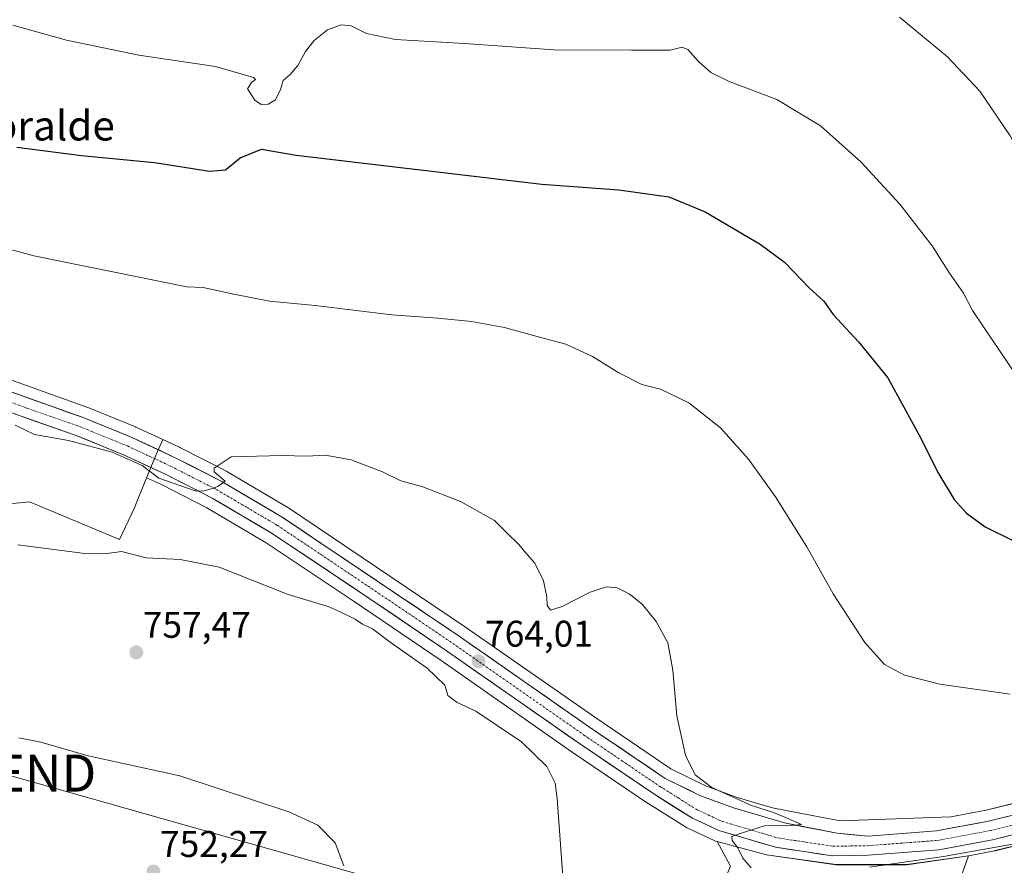
# Model space of a CAD drawing. Units: metres. Extents: x 559617 to 563062, y 4735630 to 4737974.
# Drawn here: x 561271 to 561536, y 4736336 to 4736564 of the extents above; entities that cross this region are included whole.
import ezdxf
from ezdxf.enums import TextEntityAlignment as Align

# ---------------------------------------------------------------- set-up
doc = ezdxf.new("R2010")
doc.units = ezdxf.units.M
doc.header["$MEASUREMENT"] = 0
doc.linetypes.add('TRAZO_Y_PUNTO', pattern=[1, 0.5, -0.25, 0, -0.25])
doc.layers.get('0').update_dxf_attribs({"lineweight": 5})
for name, color, linetype, lineweight in [('Carretera de calzada única', 19, 'Continuous', 13), ('Carretera de calzada única Cxs', 19, 'Continuous', 13), ('Carretera de calzada única eje', 19, 'TRAZO_Y_PUNTO', 0), ('Carátula', 7, 'Continuous', 5), ('Cultivos herbáceos CxS', 92, 'Continuous', 0), ('Curva de nivel maestra', 36, 'Continuous', 30), ('Curva de nivel normal', 36, 'Continuous', 0), ('Layer 0', 7, 'Continuous', 0), ('Núcleo urbano CxS', 19, 'Continuous', 0), ('Punto de cota en terreno', 7, 'Continuous', 0), ('Rótulo de punto de cota en terreno', 19, 'Continuous', 0), ('Tendido', 6, 'Continuous', 0), ('Texto cartográfico', 19, 'Continuous', 0), ('Torre de tendido puntual', 7, 'Continuous', 0)]:
    doc.layers.add(name, color=color, linetype=linetype, lineweight=lineweight)
doc.styles.add('Arial', font='txt', dxfattribs={"height": 0.2})

# ---------------------------------------------------------------- blocks, each defined once
blk = doc.blocks.new('*U152')
at = {"layer": 'Cultivos herbáceos CxS', "color": 92, "linetype": 'Continuous', "lineweight": 0}
for points in [[(561264.3851, 4736433.0505, 760.5686), (561273.3963, 4736433.9513, 760.8339), (561297.7349, 4736423.7361, 759.9784), (561301.6385, 4736432.1489, 760.8474), (561305.0421, 4736440.4117, 763.9339), (561309.0139, 4736438.5637, 764.6661), (561321.2459, 4736432.3091, 763.7094), (561337.2945, 4736422.8781, 762.555), (561360.7651, 4736407.1713, 761.752), (561384.4999, 4736391.1083, 761.6552), (561419.8597, 4736366.3887, 762.3739), (561440.4381, 4736352.4559, 763.2524), (561440.5257, 4736352.3989, 763.2666), (561450.7257, 4736345.9989, 764.117), (561450.8201, 4736345.9421, 764.1268), (561451.0591, 4736345.8181, 764.1529), (561458.1391, 4736342.5381, 764.6858), (561458.3741, 4736342.4411, 764.6965), (561458.5463, 4736342.3841, 764.7051), (561459.0101, 4736342.2465, 764.7292), (561462.5583, 4736335.6399, 764.6604)], [(561520.1031, 4736319.7067, 762.0041), (561526.7565, 4736338.4223, 763.1896), (561533.8339, 4736339.7517, 763.0174), (561534.0017, 4736339.7881, 763.016), (561548.8517, 4736343.4681, 763.0382)], [(561545.9553, 4736354.2739, 765.8522), (561531.5419, 4736350.7027, 765.5364), (561521.9893, 4736348.9077, 765.82), (561492.1811, 4736347.8051, 765.2983), (561492.1811, 4736347.8051, 765.2983), (561480.8065, 4736350.0121, 765.4628), (561473.9387, 4736351.3447, 764.8975), (561464.3745, 4736354.1693, 765.0365), (561455.6813, 4736357.3721, 764.7346), (561446.4679, 4736361.8823, 764.5332), (561426.2005, 4736375.6017, 764.2022), (561390.8369, 4736400.3241, 764.0644), (561343.3149, 4736432.2991, 764.4593), (561343.1609, 4736432.3961, 764.4589), (561326.6905, 4736442.0821, 764.7048), (561326.5455, 4736442.1615, 764.7129), (561313.9655, 4736448.5915, 765.2271), (561313.8669, 4736448.6395, 765.2295), (561309.4185, 4736450.7119, 765.2527), (561302.1469, 4736454.0995, 765.5034), (561302.0109, 4736454.1589, 765.5035), (561289.0109, 4736459.4489, 765.6692), (561288.8973, 4736459.4923, 765.6698), (561259.7485, 4736469.8955, 766.3575)]]:
    blk.add_polyline3d(points, dxfattribs=at)
blk = doc.blocks.new('*U160')
at = {"layer": 'Núcleo urbano CxS', "color": 19, "linetype": 'Continuous', "lineweight": 0}
blk.add_polyline3d([(561548.8517, 4736343.4681, 763.0382), (561534.0017, 4736339.7881, 763.016), (561533.8339, 4736339.7517, 763.0174), (561526.7565, 4736338.4223, 763.1896), (561510.1208, 4736336.0131, 763.8687), (561491.0707, 4736336.0131, 764.8129), (561472.2853, 4736338.6589, 765.1284), (561459.0101, 4736342.2465, 764.7292), (561458.5463, 4736342.3841, 764.7051), (561458.3741, 4736342.4411, 764.6965), (561458.1391, 4736342.5381, 764.6858), (561451.0591, 4736345.8181, 764.1529), (561450.8201, 4736345.9421, 764.1268), (561450.7257, 4736345.9989, 764.117), (561440.5257, 4736352.3989, 763.2666), (561440.4381, 4736352.4559, 763.2524), (561419.8597, 4736366.3887, 762.3739), (561384.4999, 4736391.1083, 761.6552), (561360.7651, 4736407.1713, 761.752), (561337.2945, 4736422.8781, 762.555), (561321.2459, 4736432.3091, 763.7094), (561309.0139, 4736438.5637, 764.6661), (561305.0421, 4736440.4117, 763.9339), (561307.9505, 4736447.4725, 765.2446), (561309.4185, 4736450.7119, 765.2527), (561313.8669, 4736448.6395, 765.2295), (561313.9655, 4736448.5915, 765.2271), (561326.5455, 4736442.1615, 764.7129), (561326.6905, 4736442.0821, 764.7048), (561343.1609, 4736432.3961, 764.4589), (561343.3149, 4736432.2991, 764.4593), (561390.8369, 4736400.3241, 764.0644), (561426.2005, 4736375.6017, 764.2022), (561446.4679, 4736361.8823, 764.5332), (561455.6813, 4736357.3721, 764.7346), (561464.3745, 4736354.1693, 765.0365), (561473.9387, 4736351.3447, 764.8975), (561480.8065, 4736350.0121, 765.4628), (561492.1811, 4736347.8051, 765.2983), (561521.9893, 4736348.9077, 765.82), (561531.5419, 4736350.7027, 765.5364), (561545.9553, 4736354.2739, 765.8522)], dxfattribs=at)
blk = doc.blocks.new('*U189')
at = {"layer": 'Curva de nivel normal', "color": 36, "linetype": 'Continuous', "lineweight": 0}
blk.add_polyline3d([(561358.27, 4736335.73, 755), (561355.88, 4736341.87, 755), (561351.27, 4736346.64, 755), (561343.43, 4736350.31, 755), (561313.99, 4736359.95, 755), (561289.23, 4736365.4, 755), (561276.48, 4736369.1, 755), (561270.56, 4736370.26, 755)], dxfattribs=at)
blk = doc.blocks.new('*U200')
at = {"layer": 'Curva de nivel normal', "color": 36, "linetype": 'Continuous', "lineweight": 0}
blk.add_polyline3d([(561538, 4736382.06, 770), (561519.04, 4736384.73, 770), (561509.48, 4736387.13, 770), (561504.13, 4736390.06, 770), (561498.8, 4736395.95, 770), (561490.28, 4736409.09, 770), (561483.17, 4736421.79, 770), (561474.69, 4736435.25, 770), (561467.4, 4736445.4, 770), (561459.86, 4736453.86, 770), (561451.36, 4736460.68, 770), (561443.72, 4736464.37, 770), (561438.64, 4736465.63, 770), (561432.45, 4736468.78, 770), (561425.36, 4736473.19, 770), (561418.11, 4736476.5, 770), (561411.08, 4736478.35, 770), (561401.62, 4736480.97, 770), (561392.66, 4736482.62, 770), (561383.65, 4736483.51, 770), (561371.18, 4736484.36, 770), (561350.52, 4736486.94, 770), (561338.17, 4736488.1, 770), (561328.61, 4736489.93, 770), (561320.3, 4736491.78, 770), (561315.85, 4736491.95, 770), (561274.6, 4736500.31, 770), (561264.92, 4736502.9, 770)], dxfattribs=at)
blk = doc.blocks.new('5PATER')
at = {"layer": 'Carátula', "linetype": 'Continuous', "lineweight": 5}
h = blk.add_hatch(color=250, dxfattribs=at)
edge = h.paths.add_edge_path()
edge.add_ellipse((0, 0.01), major_axis=(-1.33, -1.34), ratio=0.999422, start_angle=0, end_angle=360)
blk = doc.blocks.new('5TTEND')
blk.add_text('5TTEND', height=10).set_placement((0, 0), align=Align.MIDDLE_CENTER)

msp = doc.modelspace()

# ---------------------------------------------------------------- linework, layer by layer
at = {"layer": 'Carretera de calzada única', "color": 19, "linetype": 'Continuous', "lineweight": 13}
for points in [[(561258.74, 4736467.07), (561287.88, 4736456.67), (561300.88, 4736451.38), (561312.6, 4736445.92), (561325.18, 4736439.49), (561341.64, 4736429.81), (561389.14, 4736397.85), (561424.5, 4736373.13), (561444.96, 4736359.28), (561454.5, 4736354.61), (561463.43, 4736351.32), (561477.11, 4736347.28), (561491.34, 4736344.48), (561499.75, 4736343.72), (561518.13, 4736345.13), (561532.18, 4736347.77), (561546.75, 4736351.38)], [(561548.13, 4736346.38), (561533.28, 4736342.7), (561518.8, 4736339.98), (561499.68, 4736338.54), (561490.08, 4736338.38), (561474.76, 4736340.7), (561459.4, 4736345.26), (561452.32, 4736348.54), (561442.12, 4736354.94), (561421.56, 4736368.86), (561386.2, 4736393.58), (561362.44, 4736409.66), (561338.89, 4736425.42), (561322.69, 4736434.94), (561310.33, 4736441.26), (561298.81, 4736446.62), (561286.05, 4736451.82), (561257.09, 4736461.98)]]:
    msp.add_lwpolyline(points, dxfattribs=at)
at = {"layer": 'Carretera de calzada única Cxs', "color": 19, "linetype": 'Continuous', "lineweight": 13}
for points in [[(561267.07, 4736464.1, 766.02), (561271.23, 4736462.61, 765.79), (561275.39, 4736461.13, 765.84), (561279.55, 4736459.64, 765.81), (561283.72, 4736458.16, 765.56), (561287.88, 4736456.67, 765.47), (561292.21, 4736454.91, 765.54), (561296.55, 4736453.14, 765.3), (561300.88, 4736451.38, 765.33), (561304.79, 4736449.56, 765.32), (561308.69, 4736447.74, 765.19), (561312.6, 4736445.92, 765.17), (561316.79, 4736443.78, 765.2), (561320.99, 4736441.63, 764.98), (561325.18, 4736439.49, 764.93), (561329.3, 4736437.07, 764.74), (561333.41, 4736434.65, 764.7), (561337.53, 4736432.23, 764.54), (561341.64, 4736429.81, 764.61), (561345.6, 4736427.15, 764.41), (561349.56, 4736424.48, 764.51), (561353.52, 4736421.82, 764.4), (561357.47, 4736419.16, 764.33), (561361.43, 4736416.49, 764.17), (561365.39, 4736413.83, 764.17), (561369.35, 4736411.17, 764.13), (561373.31, 4736408.5, 764.08), (561377.27, 4736405.84, 764), (561381.22, 4736403.18, 763.99), (561385.18, 4736400.51, 764.06), (561389.14, 4736397.85, 763.92), (561393.07, 4736395.1, 763.96), (561397, 4736392.36, 763.89), (561400.93, 4736389.61, 763.98), (561404.86, 4736386.86, 763.75), (561408.78, 4736384.12, 763.98), (561412.71, 4736381.37, 764.05), (561416.64, 4736378.62, 763.96), (561420.57, 4736375.88, 764.03), (561424.5, 4736373.13, 764.03), (561428.59, 4736370.36, 764.18), (561432.68, 4736367.59, 764.25), (561436.78, 4736364.82, 764.37), (561440.87, 4736362.05, 764.29), (561444.96, 4736359.28, 764.53), (561448.14, 4736357.72, 764.54), (561451.32, 4736356.17, 764.6), (561454.5, 4736354.61, 764.66), (561458.97, 4736352.97, 764.53), (561463.43, 4736351.32, 764.74), (561467.99, 4736349.97, 764.95), (561472.55, 4736348.63, 764.81), (561477.11, 4736347.28, 764.8), (561481.85, 4736346.35, 765.01), (561486.6, 4736345.41, 765.17), (561491.34, 4736344.48, 765.29), (561495.55, 4736344.1, 765.31), (561499.75, 4736343.72, 765.29), (561504.35, 4736344.07, 765.37), (561508.94, 4736344.43, 765.48), (561513.54, 4736344.78, 765.63), (561518.13, 4736345.13, 765.79), (561522.81, 4736346.01, 765.94), (561527.5, 4736346.89, 765.7), (561532.18, 4736347.77, 765.66), (561535.82, 4736348.67, 765.6), (561539.47, 4736349.58, 765.76)], [(561536.99, 4736343.62, 765.44), (561533.28, 4736342.7, 765.21), (561528.45, 4736341.79, 765.05), (561523.63, 4736340.89, 765.13), (561518.8, 4736339.98, 765.22), (561514.02, 4736339.62, 765.3), (561509.24, 4736339.26, 765.42), (561504.46, 4736338.9, 765.48), (561499.68, 4736338.54, 765.5), (561494.88, 4736338.46, 765.47), (561490.08, 4736338.38, 765.43), (561486.25, 4736338.96, 765.4), (561482.42, 4736339.54, 765.33), (561478.59, 4736340.12, 765.22), (561474.76, 4736340.7, 765.14), (561470.92, 4736341.84, 765.08), (561467.08, 4736342.98, 765.05), (561463.24, 4736344.12, 764.96), (561459.4, 4736345.26, 764.79), (561455.86, 4736346.9, 764.71), (561452.32, 4736348.54, 764.75), (561448.92, 4736350.67, 764.39), (561445.52, 4736352.81, 764.38), (561442.12, 4736354.94, 764.17), (561438.01, 4736357.72, 763.99), (561433.9, 4736360.51, 763.92), (561429.78, 4736363.29, 763.9), (561425.67, 4736366.08, 763.68), (561421.56, 4736368.86, 764), (561417.63, 4736371.61, 763.41), (561413.7, 4736374.35, 763.29), (561409.77, 4736377.1, 763.47), (561405.84, 4736379.85, 763.76), (561401.92, 4736382.59, 763.71), (561397.99, 4736385.34, 763.36), (561394.06, 4736388.09, 763.6), (561390.13, 4736390.83, 763.37), (561386.2, 4736393.58, 763.3), (561382.24, 4736396.26, 763.27), (561378.28, 4736398.94, 763.53), (561374.32, 4736401.62, 763.36), (561370.36, 4736404.3, 763.71), (561366.4, 4736406.98, 763.74), (561362.44, 4736409.66, 764.04), (561358.52, 4736412.29, 763.84), (561354.59, 4736414.91, 763.96), (561350.67, 4736417.54, 764.04), (561346.74, 4736420.17, 764.17), (561342.82, 4736422.79, 764.15), (561338.89, 4736425.42, 764.28), (561334.84, 4736427.8, 764.37), (561330.79, 4736430.18, 764.4), (561326.74, 4736432.56, 764.47), (561322.69, 4736434.94, 764.55), (561318.57, 4736437.05, 764.82), (561314.45, 4736439.15, 764.99), (561310.33, 4736441.26, 764.99), (561306.49, 4736443.05, 765), (561302.65, 4736444.83, 764.61), (561298.81, 4736446.62, 764.61), (561294.56, 4736448.35, 765.13), (561290.3, 4736450.09, 765.1), (561286.05, 4736451.82, 764.99), (561281.91, 4736453.27, 765.41), (561277.78, 4736454.72, 765.55), (561273.64, 4736456.17, 765.53), (561269.5, 4736457.63, 765.71)]]:
    msp.add_polyline3d(points, dxfattribs=at)
at = {"layer": 'Carretera de calzada única eje', "color": 19, "linetype": 'TRAZO_Y_PUNTO', "lineweight": 0}
msp.add_lwpolyline([(561257.91, 4736464.52), (561272.48, 4736459.32), (561286.97, 4736454.24), (561293.47, 4736451.6), (561299.84, 4736449), (561305.7, 4736446.27), (561311.47, 4736443.59), (561323.93, 4736437.21), (561332.16, 4736432.37), (561340.26, 4736427.61), (561352.04, 4736419.73), (561375.79, 4736403.75), (561387.67, 4736395.71), (561423.03, 4736370.99), (561433.26, 4736364.07), (561443.54, 4736357.11), (561448.46, 4736354.02), (561453.56, 4736350.82), (561460.32, 4736347.69), (561468, 4736345.41), (561475.33, 4736343.23), (561490.25, 4736340.97), (561495.06, 4736341.05), (561499.56, 4736341.13), (561508.9, 4736341.83), (561518.47, 4736342.55), (561525.7, 4736343.91), (561532.73, 4736345.23), (561540.15, 4736347.07)], dxfattribs=at)
at = {"layer": 'Cultivos herbáceos CxS', "color": 92, "linetype": 'Continuous', "lineweight": 0}
for points in [[(561073.97, 4736526.21, 767.69), (561094.52, 4736519.31, 767.86), (561094.6, 4736519.29, 767.86), (561106.77, 4736514.86, 767.86), (561115.72, 4736511.61, 767.8), (561119.26, 4736510.39, 767.92), (561141.04, 4736502.87, 768.04), (561159.39, 4736496.78, 768.05), (561171.22, 4736493.29, 767.83), (561189.94, 4736488.78, 767.61), (561228.07, 4736479.78, 766.98), (561228.2, 4736479.74, 766.97), (561239.11, 4736476.62, 766.74), (561239.22, 4736476.59, 766.74), (561259.67, 4736469.92, 766.36), (561259.75, 4736469.9, 766.36), (561288.9, 4736459.49, 765.67), (561289.01, 4736459.45, 765.67), (561302.01, 4736454.16, 765.5), (561302.15, 4736454.1, 765.5), (561309.42, 4736450.71, 765.25)], [(561305.04, 4736440.41, 763.93), (561301.64, 4736432.15, 760.85), (561297.73, 4736423.74, 759.98), (561273.4, 4736433.95, 760.83), (561264.39, 4736433.05, 760.57), (561253.87, 4736421.93, 759.46), (561129.48, 4736465.5, 762.88), (561118.97, 4736467.9, 762.76), (561110.86, 4736475.11, 762.86), (561104.54, 4736487.38, 763.45), (561099.64, 4736487.59, 763.26), (561094.62, 4736487.81, 762.91), (561082.11, 4736485.22, 761.79), (561073.91, 4736491.7, 761.63), (561050.18, 4736507.66, 762.79), (561017.83, 4736508.52, 762.27), (560983.88, 4736506.55, 761.84), (560980.72, 4736506.36, 761.82), (560971.75, 4736493.31, 759.86), (560960.34, 4736476.71, 757.82), (560960.25, 4736476.57, 757.81)], [(561309.42, 4736450.71, 765.25), (561313.87, 4736448.64, 765.23), (561313.97, 4736448.59, 765.23), (561326.55, 4736442.16, 764.71), (561326.69, 4736442.08, 764.7), (561343.16, 4736432.4, 764.46), (561343.31, 4736432.3, 764.46), (561390.84, 4736400.32, 764.06), (561426.2, 4736375.6, 764.2), (561446.47, 4736361.88, 764.53), (561455.68, 4736357.37, 764.73), (561464.37, 4736354.17, 765.04), (561473.94, 4736351.34, 764.9), (561480.81, 4736350.01, 765.46), (561492.18, 4736347.81, 765.3), (561521.99, 4736348.91, 765.82), (561531.54, 4736350.7, 765.54), (561545.96, 4736354.27, 765.85)], [(561305.04, 4736440.41, 763.93), (561309.01, 4736438.56, 764.67), (561321.25, 4736432.31, 763.71), (561337.29, 4736422.88, 762.55), (561360.77, 4736407.17, 761.75), (561384.5, 4736391.11, 761.66), (561419.86, 4736366.39, 762.37), (561440.44, 4736352.46, 763.25), (561440.53, 4736352.4, 763.27), (561450.73, 4736346, 764.12), (561450.82, 4736345.94, 764.13), (561451.06, 4736345.82, 764.15), (561458.14, 4736342.54, 764.69), (561458.37, 4736342.44, 764.7), (561458.55, 4736342.38, 764.71), (561459.01, 4736342.25, 764.73)], [(561865.78, 4736367.83, 771.82), (561848.67, 4736383.41, 770.57), (561838.34, 4736391.01, 769.79), (561828.14, 4736396.27, 769.44), (561818.91, 4736399.82, 769.06), (561809, 4736402.23, 768.58), (561796.57, 4736404.35, 768.35), (561773.78, 4736405.93, 767.47), (561761.93, 4736405.69, 766.96), (561749.93, 4736404.98, 766.35), (561738.67, 4736403.88, 765.67), (561719.28, 4736400.33, 764.77), (561705.12, 4736396.47, 764.5), (561668.79, 4736384.26, 764.47), (561640.56, 4736374.27, 762.68), (561562.86, 4736347.7, 763.83), (561562.76, 4736347.67, 763.84), (561549, 4736343.51, 763.05), (561548.85, 4736343.47, 763.04), (561534, 4736339.79, 763.02), (561533.83, 4736339.75, 763.02), (561526.76, 4736338.42, 763.19)], [(561459.01, 4736342.25, 764.73), (561462.56, 4736335.64, 764.66), (561424.65, 4736247.87, 755.12), (561405.96, 4736214.09, 748.93), (561465.65, 4736185.23, 750.87), (561496.49, 4736258.7, 755.87), (561520.1, 4736319.71, 762), (561526.76, 4736338.42, 763.19)]]:
    msp.add_polyline3d(points, dxfattribs=at)
at = {"layer": 'Curva de nivel maestra', "color": 36, "linetype": 'Continuous', "lineweight": 30}
msp.add_polyline3d([(561270.02, 4736529.63, 775), (561287.44, 4736527.41, 775), (561307.15, 4736525.46, 775), (561321.96, 4736523.12, 775), (561326.3, 4736523.5, 775), (561330.24, 4736526.72, 775), (561336.06, 4736529.13, 775), (561345.4, 4736527.5, 775), (561411.66, 4736519.65, 775), (561432.43, 4736518.14, 775), (561445.92, 4736516.24, 775), (561455.76, 4736512.17, 775), (561470.55, 4736503.48, 775), (561477.12, 4736498.62, 775), (561483.76, 4736491.7, 775), (561487.75, 4736488.08, 775), (561490.32, 4736484.5, 775), (561497.11, 4736477.07, 775), (561505, 4736467.37, 775), (561513.45, 4736451.88, 775), (561518.74, 4736441.54, 775), (561522.93, 4736434.55, 775), (561526.28, 4736430.86, 775), (561531.32, 4736427.2, 775), (561538.54, 4736423.6, 775)], dxfattribs=at)
at = {"layer": 'Curva de nivel normal', "color": 36, "linetype": 'Continuous', "lineweight": 0}
for points in [[(561268.98, 4736562.57, 780), (561283.4, 4736558.53, 780), (561302.9, 4736554.51, 780), (561323.62, 4736551.44, 780), (561333.88, 4736548.48, 780), (561334.45, 4736547.87, 780), (561333.38, 4736547.07, 780), (561332.3, 4736545.38, 780), (561334.2, 4736542.36, 780), (561335.95, 4736541.17, 780), (561337.85, 4736541.22, 780), (561339.77, 4736542.39, 780), (561341.13, 4736545.19, 780), (561341.88, 4736547.62, 780), (561343.8, 4736549.25, 780), (561345.87, 4736551.67, 780), (561347.94, 4736555.48, 780), (561350.2, 4736558.46, 780), (561353.85, 4736561.33, 780), (561357.52, 4736562.68, 780), (561360.23, 4736562.38, 780), (561364.38, 4736560.31, 780), (561372.23, 4736558.72, 780), (561390.8, 4736557.57, 780), (561414.92, 4736555.91, 780), (561435.87, 4736555.86, 780), (561446.28, 4736555.78, 780), (561449.58, 4736556.6, 780), (561451.07, 4736556.02, 780), (561453.92, 4736552.72, 780), (561457.31, 4736549.75, 780), (561462.25, 4736547.4, 780), (561475.04, 4736542.5, 780), (561486.82, 4736535.36, 780), (561497.76, 4736525.72, 780), (561508.24, 4736514.28, 780), (561517.01, 4736503.01, 780), (561521.68, 4736495.68, 780), (561525.47, 4736490.22, 780), (561527.83, 4736485.53, 780), (561533.06, 4736477.82, 780), (561542.24, 4736464.24, 780)], [(561669.28, 4736564.95, 785), (561654.52, 4736560.19, 785), (561640.5, 4736555.58, 785), (561628.98, 4736548.85, 785), (561617.55, 4736538.16, 785), (561610.71, 4736527.58, 785), (561606.27, 4736517.77, 785), (561603.49, 4736513.4, 785), (561598.13, 4736508.87, 785), (561586.28, 4736500.52, 785), (561579.96, 4736497.3, 785), (561574.82, 4736495.93, 785), (561562.09, 4736494.09, 785), (561557.2, 4736495.53, 785), (561553.35, 4736498.09, 785), (561550.49, 4736504.04, 785), (561546.19, 4736516.62, 785), (561538, 4736532.67, 785), (561529.82, 4736544.72, 785), (561521.16, 4736554.06, 785), (561508.16, 4736564.68, 785)], [(561468.15, 4736335.15, 765), (561465.9, 4736337.73, 765), (561464.54, 4736340.54, 765), (561462.99, 4736342.5, 765), (561462.91, 4736343.62, 765), (561464.89, 4736344.36, 765), (561471.71, 4736346.53, 765), (561479.1, 4736346.54, 765), (561481.71, 4736346.81, 765), (561477.28, 4736348.81, 765), (561473.95, 4736350.16, 765), (561468.2, 4736352.02, 765), (561457.54, 4736356.86, 765), (561453.07, 4736360.23, 765), (561450.45, 4736365.57, 765), (561448.07, 4736376.18, 765), (561447.06, 4736388.48, 765), (561445.7, 4736395.84, 765), (561442.53, 4736401.65, 765), (561438.78, 4736406.32, 765), (561435.27, 4736409.12, 765), (561431.98, 4736410.68, 765), (561429.11, 4736411.03, 765), (561424.74, 4736409.57, 765), (561417.17, 4736405.71, 765), (561414.02, 4736404.73, 765), (561413.12, 4736405.94, 765), (561413.04, 4736408.28, 765), (561412.14, 4736412.58, 765), (561409.74, 4736417.41, 765), (561407.1, 4736420.43, 765), (561405.49, 4736422.45, 765), (561402.31, 4736425.47, 765), (561398.87, 4736428.9, 765), (561389.71, 4736434.02, 765), (561379.55, 4736437.96, 765), (561373.62, 4736439.62, 765), (561368.66, 4736442, 765), (561360.24, 4736445.23, 765), (561353.17, 4736446.5, 765), (561348.22, 4736446.21, 765), (561341.65, 4736446.47, 765), (561327.85, 4736446.1, 765), (561323.3, 4736442.99, 765), (561323.27, 4736442.02, 765), (561326.24, 4736439.51, 765), (561324.26, 4736438.06, 765), (561322.2, 4736437.32, 765), (561320.23, 4736436.77, 765), (561318.18, 4736436.86, 765), (561308.36, 4736440.35, 765), (561303.82, 4736443.7, 765), (561299.75, 4736445.5, 765), (561295.7, 4736447.32, 765), (561284, 4736450.48, 765), (561274.77, 4736452.08, 765), (561269.6, 4736454.58, 765)], [(561417.37, 4736332.85, 760), (561415.82, 4736353.84, 760), (561415.24, 4736358.01, 760), (561413.03, 4736362.52, 760), (561406.21, 4736369.17, 760), (561399.6, 4736373.6, 760), (561393.83, 4736377.42, 760), (561388.83, 4736379.77, 760), (561386.33, 4736381.66, 760), (561385.53, 4736384.47, 760), (561380.72, 4736389.06, 760), (561370.72, 4736396.05, 760), (561365.98, 4736399.64, 760), (561363.29, 4736400.95, 760), (561361.27, 4736402.26, 760), (561357.28, 4736404.27, 760), (561354.06, 4736405.72, 760), (561343.27, 4736408.93, 760), (561324.62, 4736416.28, 760), (561314.06, 4736418.38, 760), (561304.92, 4736418.82, 760), (561298.26, 4736420.52, 760), (561293.8, 4736419.91, 760), (561288.35, 4736420.01, 760), (561270.3, 4736422.29, 760)], [(561541.71, 4736342.1, 765), (561520.04, 4736338.19, 765), (561500.07, 4736335.37, 765)]]:
    msp.add_polyline3d(points, dxfattribs=at)
at = {"layer": 'Layer 0', "linetype": 'Continuous', "lineweight": 0}
msp.add_polyline3d([(561465.65, 4736185.23, 751.01), (561405.96, 4736214.09, 748.99), (561424.65, 4736247.87, 754.41), (561462.56, 4736335.64, 764.57), (561459.01, 4736342.25, 764.64), (561472.29, 4736338.66, 765.11), (561491.07, 4736336.01, 765.19), (561510.12, 4736336.01, 764.66), (561526.76, 4736338.42, 764.26), (561520.1, 4736319.71, 762.44), (561496.49, 4736258.7, 756.22), (561465.65, 4736185.23, 751.01)], close=True, dxfattribs=at)
msp.add_polyline3d([(561465.65, 4736185.23, 751.01), (561496.49, 4736258.7, 756.22), (561520.1, 4736319.71, 762.44), (561526.76, 4736338.42, 764.26), (561510.12, 4736336.01, 764.66), (561491.07, 4736336.01, 765.19), (561472.29, 4736338.66, 765.11), (561459.01, 4736342.25, 764.64), (561462.56, 4736335.64, 764.57), (561424.65, 4736247.87, 754.41), (561405.96, 4736214.09, 748.99), (561465.65, 4736185.23, 751.01)], dxfattribs=at)
at = {"layer": 'Núcleo urbano CxS', "color": 19, "linetype": 'Continuous', "lineweight": 0}
for points in [[(561073.97, 4736526.21, 767.69), (561094.52, 4736519.31, 767.86), (561094.6, 4736519.29, 767.86), (561106.77, 4736514.86, 767.86), (561115.72, 4736511.61, 767.8), (561119.26, 4736510.39, 767.92), (561141.04, 4736502.87, 768.04), (561159.39, 4736496.78, 768.05), (561171.22, 4736493.29, 767.83), (561189.94, 4736488.78, 767.61), (561228.07, 4736479.78, 766.98), (561228.2, 4736479.74, 766.97), (561239.11, 4736476.62, 766.74), (561239.22, 4736476.59, 766.74), (561259.67, 4736469.92, 766.36), (561259.75, 4736469.9, 766.36), (561288.9, 4736459.49, 765.67), (561289.01, 4736459.45, 765.67), (561302.01, 4736454.16, 765.5), (561302.15, 4736454.1, 765.5), (561309.42, 4736450.71, 765.25)], [(561305.04, 4736440.41, 763.93), (561301.64, 4736432.15, 760.85), (561297.73, 4736423.74, 759.98), (561273.4, 4736433.95, 760.83), (561264.39, 4736433.05, 760.57), (561253.87, 4736421.93, 759.46), (561129.48, 4736465.5, 762.88), (561118.97, 4736467.9, 762.76), (561110.86, 4736475.11, 762.86), (561104.54, 4736487.38, 763.45), (561099.64, 4736487.59, 763.26), (561094.62, 4736487.81, 762.91), (561082.11, 4736485.22, 761.79), (561073.91, 4736491.7, 761.63), (561050.18, 4736507.66, 762.79), (561017.83, 4736508.52, 762.27), (560983.88, 4736506.55, 761.84), (560980.72, 4736506.36, 761.82), (560971.75, 4736493.31, 759.86), (560960.34, 4736476.71, 757.82), (560960.25, 4736476.57, 757.81)], [(561259.75, 4736469.9, 766.36), (561288.9, 4736459.49, 765.67), (561289.01, 4736459.45, 765.67), (561302.01, 4736454.16, 765.5), (561302.15, 4736454.1, 765.5), (561309.42, 4736450.71, 765.25), (561307.95, 4736447.47, 765.24), (561305.04, 4736440.41, 763.93), (561301.64, 4736432.15, 760.85), (561297.73, 4736423.74, 759.98), (561273.4, 4736433.95, 760.83), (561264.39, 4736433.05, 760.57)], [(561309.42, 4736450.71, 765.25), (561307.95, 4736447.47, 765.24), (561305.04, 4736440.41, 763.93)], [(561309.42, 4736450.71, 765.25), (561307.95, 4736447.47, 765.24), (561305.04, 4736440.41, 763.93)], [(561309.42, 4736450.71, 765.25), (561313.87, 4736448.64, 765.23), (561313.97, 4736448.59, 765.23), (561326.55, 4736442.16, 764.71), (561326.69, 4736442.08, 764.7), (561343.16, 4736432.4, 764.46), (561343.31, 4736432.3, 764.46), (561390.84, 4736400.32, 764.06), (561426.2, 4736375.6, 764.2), (561446.47, 4736361.88, 764.53), (561455.68, 4736357.37, 764.73), (561464.37, 4736354.17, 765.04), (561473.94, 4736351.34, 764.9), (561480.81, 4736350.01, 765.46), (561492.18, 4736347.81, 765.3), (561521.99, 4736348.91, 765.82), (561531.54, 4736350.7, 765.54), (561545.96, 4736354.27, 765.85)], [(561305.04, 4736440.41, 763.93), (561309.01, 4736438.56, 764.67), (561321.25, 4736432.31, 763.71), (561337.29, 4736422.88, 762.55), (561360.77, 4736407.17, 761.75), (561384.5, 4736391.11, 761.66), (561419.86, 4736366.39, 762.37), (561440.44, 4736352.46, 763.25), (561440.53, 4736352.4, 763.27), (561450.73, 4736346, 764.12), (561450.82, 4736345.94, 764.13), (561451.06, 4736345.82, 764.15), (561458.14, 4736342.54, 764.69), (561458.37, 4736342.44, 764.7), (561458.55, 4736342.38, 764.71), (561459.01, 4736342.25, 764.73)], [(561865.78, 4736367.83, 771.82), (561848.67, 4736383.41, 770.57), (561838.34, 4736391.01, 769.79), (561828.14, 4736396.27, 769.44), (561818.91, 4736399.82, 769.06), (561809, 4736402.23, 768.58), (561796.57, 4736404.35, 768.35), (561773.78, 4736405.93, 767.47), (561761.93, 4736405.69, 766.96), (561749.93, 4736404.98, 766.35), (561738.67, 4736403.88, 765.67), (561719.28, 4736400.33, 764.77), (561705.12, 4736396.47, 764.5), (561668.79, 4736384.26, 764.47), (561640.56, 4736374.27, 762.68), (561562.86, 4736347.7, 763.83), (561562.76, 4736347.67, 763.84), (561549, 4736343.51, 763.05), (561548.85, 4736343.47, 763.04), (561534, 4736339.79, 763.02), (561533.83, 4736339.75, 763.02), (561526.76, 4736338.42, 763.19)], [(561459.01, 4736342.25, 764.73), (561462.56, 4736335.64, 764.66), (561424.65, 4736247.87, 755.12), (561405.96, 4736214.09, 748.93), (561465.65, 4736185.23, 750.87), (561496.49, 4736258.7, 755.87), (561520.1, 4736319.71, 762), (561526.76, 4736338.42, 763.19)], [(561459.01, 4736342.25, 764.73), (561472.29, 4736338.66, 765.13), (561491.07, 4736336.01, 764.81), (561510.12, 4736336.01, 763.87), (561526.76, 4736338.42, 763.19)], [(561459.01, 4736342.25, 764.73), (561472.29, 4736338.66, 765.13), (561491.07, 4736336.01, 764.81), (561510.12, 4736336.01, 763.87), (561526.76, 4736338.42, 763.19)]]:
    msp.add_polyline3d(points, dxfattribs=at)
msp.add_polyline3d([(561465.65, 4736185.23, 750.87), (561405.96, 4736214.09, 748.93), (561424.65, 4736247.87, 755.12), (561462.56, 4736335.64, 764.66), (561459.01, 4736342.25, 764.73), (561472.29, 4736338.66, 765.13), (561491.07, 4736336.01, 764.81), (561510.12, 4736336.01, 763.87), (561526.76, 4736338.42, 763.19), (561520.1, 4736319.71, 762), (561496.49, 4736258.7, 755.87), (561465.65, 4736185.23, 750.87)], close=True, dxfattribs=at)
at = {"layer": 'Tendido', "color": 6, "linetype": 'Continuous', "lineweight": 0}
msp.add_polyline3d([(560944.11, 4736446.12, 756.28), (560952.39, 4736444.93, 755.96), (561054.61, 4736416.67, 754.47), (561153.38, 4736389.67, 755.15), (561265.85, 4736360.72, 753.34), (561372.04, 4736330.66, 755.33), (561478.7, 4736301.06, 763.1), (561570.13, 4736277.45, 756.72), (561687.68, 4736244.83, 752.69), (561806.67, 4736212.91, 756.94), (561914.35, 4736183.86, 765.85), (562012.56, 4736157.37, 766.87), (562116.26, 4736128.35, 767.88), (562210.58, 4736101.96, 774.1), (562358.96, 4736107.95, 769.33), (562458.29, 4736115.51, 760.98), (562622.86, 4736121.26, 763.7), (562742.69, 4736126.41, 745.09), (562845.9, 4736131, 743.37)], dxfattribs=at)

# ---------------------------------------------------------------- block references
at = {"layer": 'Cultivos herbáceos CxS', "color": 92, "linetype": 'Continuous', "lineweight": 0}
msp.add_blockref('*U152', (0, 0), dxfattribs=at)
at = {"layer": 'Curva de nivel normal', "color": 36, "linetype": 'Continuous', "lineweight": 0}
for name in ['*U189', '*U200']:
    msp.add_blockref(name, (0, 0), dxfattribs=at)
at = {"layer": 'Núcleo urbano CxS', "color": 19, "linetype": 'Continuous', "lineweight": 0}
msp.add_blockref('*U160', (0, 0), dxfattribs=at)
at = {"layer": 'Punto de cota en terreno', "linetype": 'Continuous', "lineweight": 0}
for p in [(561302.24, 4736393.29, 757.47), (561394.58, 4736390.89, 764.01), (561306.88, 4736334.14, 752.27)]:
    msp.add_blockref('5PATER', p, dxfattribs=at)
at = {"layer": 'Torre de tendido puntual', "linetype": 'Continuous', "lineweight": 0}
msp.add_blockref('5TTEND', (561265.85, 4736360.72, 753.34), dxfattribs=at)

# ---------------------------------------------------------------- texts
at = {"layer": 'Rótulo de punto de cota en terreno', "color": 19, "linetype": 'Continuous', "lineweight": 0, "style": 'Arial'}
for s, p in [('757,47', (561304, 4736395.05)), ('764,01', (561396.34, 4736392.65)), ('752,27', (561308.64, 4736335.9))]:
    msp.add_text(s, height=7, dxfattribs=at).set_placement(p, align=Align.BOTTOM_LEFT)
at = {"layer": 'Texto cartográfico', "color": 19, "linetype": 'Continuous', "lineweight": 0, "style": 'Arial'}
msp.add_text('Moralde', height=8, dxfattribs=at).set_placement((561275.57, 4736535.44), align=Align.MIDDLE_CENTER)

doc.saveas('drawing.dxf')
